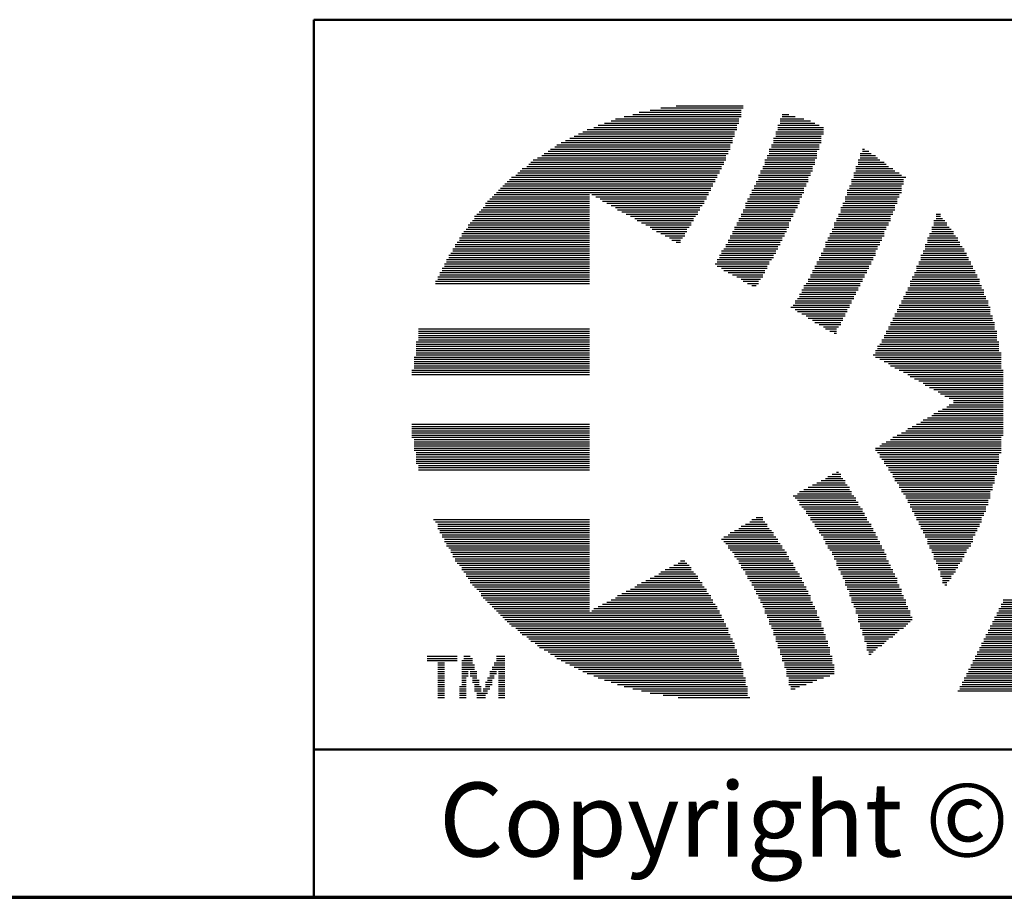
# Model space of a CAD drawing. Units: inches. Extents: x 0.4 to 21.6, y 0.4 to 16.6.
# Drawn here: x 4.9 to 6.5, y 0.4 to 1.9 of the extents above; entities that cross this region are included whole.
import ezdxf

# ---------------------------------------------------------------- set-up
doc = ezdxf.new("R2010")
doc.units = ezdxf.units.IN
doc.header["$MEASUREMENT"] = 0
for name, color, linetype, lineweight in [('Border (ANSI)', 7, 'Continuous', 70), ('LAYER0', 7, 'Continuous', 25), ('Sketch Geometry(AVP)', 7, 'Continuous', 9), ('Symbols(AVP)', 7, 'Continuous', 9)]:
    doc.layers.add(name, color=color, linetype=linetype, lineweight=lineweight)
doc.styles.add('DEFAULT-AVP', font='ARIAL.TTF')
doc.styles.add('Text Style117', font='ARIALBD.TTF')

# ---------------------------------------------------------------- blocks, each defined once
blk = doc.blocks.new('Borders Website Border')
at = {"layer": 'Border (ANSI)'}
blk.add_line((0.38, 0.38), (21.62, 0.38), dxfattribs=at)
blk = doc.blocks.new('Title Blocks DD-Template')
at = {"layer": 'LAYER0'}
for p, q in [((6.1278, 5.7945), (6.3, 5.7945)), ((6.1462, 5.7982), (6.3, 5.7982)), ((6.1645, 5.8018), (6.3037, 5.8018)), ((6.1901, 5.8055), (6.3037, 5.8055)), ((6.0802, 5.7799), (6.2963, 5.7799)), ((6.0875, 5.7835), (6.2963, 5.7835)), ((6.1022, 5.7872), (6.3, 5.7872)), ((6.1169, 5.7909), (6.3, 5.7909)), ((6.3659, 5.7835), (6.4062, 5.7835)), ((6.3659, 5.7799), (6.4172, 5.7799)), ((6.3696, 5.7909), (6.3806, 5.7909)), ((6.3696, 5.7872), (6.3916, 5.7872)), ((6.0326, 5.7616), (6.289, 5.7616)), ((6.0399, 5.7652), (6.2927, 5.7652)), ((6.0509, 5.7689), (6.2927, 5.7689)), ((6.0582, 5.7725), (6.2927, 5.7725)), ((6.0692, 5.7762), (6.2963, 5.7762)), ((6.3586, 5.7616), (6.4392, 5.7616)), ((6.3623, 5.7725), (6.4319, 5.7725)), ((6.3623, 5.7689), (6.4392, 5.7689)), ((6.3623, 5.7652), (6.4392, 5.7652)), ((6.3659, 5.7762), (6.4246, 5.7762)), ((6.0033, 5.7469), (6.2854, 5.7469)), ((6.0106, 5.7506), (6.2854, 5.7506)), ((6.0179, 5.7542), (6.289, 5.7542)), ((6.0253, 5.7579), (6.289, 5.7579)), ((6.355, 5.7506), (6.4355, 5.7506)), ((6.355, 5.7469), (6.4355, 5.7469)), ((6.3586, 5.7579), (6.4392, 5.7579)), ((6.3586, 5.7542), (6.4355, 5.7542)), ((5.974, 5.7286), (6.278, 5.7286)), ((5.9777, 5.7322), (6.2817, 5.7322)), ((5.985, 5.7359), (6.2817, 5.7359)), ((5.9886, 5.7396), (6.2817, 5.7396)), ((5.996, 5.7432), (6.2854, 5.7432)), ((6.3476, 5.7322), (6.4319, 5.7322)), ((6.3476, 5.7286), (6.4282, 5.7286)), ((6.3513, 5.7396), (6.4319, 5.7396)), ((6.3513, 5.7359), (6.4319, 5.7359)), ((6.355, 5.7432), (6.4355, 5.7432)), ((6.5051, 5.7322), (6.5088, 5.7322)), ((6.5051, 5.7286), (6.5161, 5.7286)), ((5.9484, 5.7139), (6.2744, 5.7139)), ((5.9557, 5.7176), (6.2744, 5.7176)), ((5.963, 5.7213), (6.2744, 5.7213)), ((5.9667, 5.7249), (6.278, 5.7249)), ((6.3403, 5.7139), (6.4246, 5.7139)), ((6.344, 5.7213), (6.4282, 5.7213)), ((6.344, 5.7176), (6.4282, 5.7176)), ((6.3476, 5.7249), (6.4282, 5.7249)), ((6.4978, 5.7139), (6.5344, 5.7139)), ((6.5015, 5.7249), (6.5198, 5.7249)), ((6.5015, 5.7213), (6.5271, 5.7213)), ((6.5015, 5.7176), (6.5308, 5.7176)), ((5.9264, 5.6956), (6.2634, 5.6956)), ((5.93, 5.6993), (6.267, 5.6993)), ((5.9374, 5.7029), (6.267, 5.7029)), ((5.941, 5.7066), (6.2707, 5.7066)), ((5.9447, 5.7103), (6.2707, 5.7103)), ((6.333, 5.6956), (6.4209, 5.6956)), ((6.3366, 5.7029), (6.4209, 5.7029)), ((6.3366, 5.6993), (6.4209, 5.6993)), ((6.3403, 5.7103), (6.4246, 5.7103)), ((6.3403, 5.7066), (6.4246, 5.7066)), ((6.4941, 5.7029), (6.5491, 5.7029)), ((6.4941, 5.6993), (6.5564, 5.6993)), ((6.4941, 5.6956), (6.5601, 5.6956)), ((6.4978, 5.7103), (6.5418, 5.7103)), ((6.4978, 5.7066), (6.5454, 5.7066)), ((5.9081, 5.681), (6.256, 5.681)), ((5.9117, 5.6846), (6.2597, 5.6846)), ((5.919, 5.6883), (6.2597, 5.6883)), ((5.9227, 5.692), (6.2634, 5.692)), ((6.3293, 5.6883), (6.4172, 5.6883)), ((6.3293, 5.6846), (6.4136, 5.6846)), ((6.3293, 5.681), (6.4136, 5.681)), ((6.333, 5.692), (6.4172, 5.692)), ((6.4868, 5.681), (6.5747, 5.681)), ((6.4905, 5.692), (6.5674, 5.692)), ((6.4905, 5.6883), (6.5711, 5.6883)), ((6.4905, 5.6846), (6.5784, 5.6846)), ((5.8897, 5.6626), (6.2487, 5.6626)), ((5.8934, 5.6663), (6.2487, 5.6663)), ((5.8971, 5.67), (6.2524, 5.67)), ((5.9007, 5.6736), (6.2524, 5.6736)), ((5.9044, 5.6773), (6.256, 5.6773)), ((6.3183, 5.6626), (6.4062, 5.6626)), ((6.322, 5.67), (6.4099, 5.67)), ((6.322, 5.6663), (6.4062, 5.6663)), ((6.3256, 5.6773), (6.4136, 5.6773)), ((6.3256, 5.6736), (6.4099, 5.6736)), ((6.4795, 5.6626), (6.5711, 5.6626)), ((6.4832, 5.67), (6.5711, 5.67)), ((6.4832, 5.6663), (6.5711, 5.6663)), ((6.4868, 5.6773), (6.5747, 5.6773)), ((6.4868, 5.6736), (6.5747, 5.6736)), ((5.8714, 5.6443), (6.0436, 5.6443)), ((5.8751, 5.648), (6.0436, 5.648)), ((5.8788, 5.6517), (6.0436, 5.6517)), ((5.8824, 5.6553), (6.0436, 5.6553)), ((5.8861, 5.659), (6.2451, 5.659)), ((6.0473, 5.6553), (6.2451, 5.6553)), ((6.0546, 5.6517), (6.2414, 5.6517)), ((6.0619, 5.648), (6.2414, 5.648)), ((6.0656, 5.6443), (6.2377, 5.6443)), ((6.311, 5.648), (6.3989, 5.648)), ((6.311, 5.6443), (6.3989, 5.6443)), ((6.3147, 5.6553), (6.4026, 5.6553)), ((6.3147, 5.6517), (6.4026, 5.6517)), ((6.3183, 5.659), (6.4062, 5.659)), ((6.4758, 5.6517), (6.5674, 5.6517)), ((6.4758, 5.648), (6.5637, 5.648)), ((6.4758, 5.6443), (6.5637, 5.6443)), ((6.4795, 5.659), (6.5711, 5.659)), ((6.4795, 5.6553), (6.5674, 5.6553)), ((5.8604, 5.6297), (6.0436, 5.6297)), ((5.8641, 5.6333), (6.0436, 5.6333)), ((5.8678, 5.6407), (6.0436, 5.6407)), ((5.8678, 5.637), (6.0436, 5.637)), ((6.0729, 5.6407), (6.2377, 5.6407)), ((6.0802, 5.637), (6.2341, 5.637)), ((6.0875, 5.6333), (6.2304, 5.6333)), ((6.0912, 5.6297), (6.2304, 5.6297)), ((6.3037, 5.6297), (6.3916, 5.6297)), ((6.3073, 5.6407), (6.3989, 5.6407)), ((6.3073, 5.637), (6.3952, 5.637)), ((6.3073, 5.6333), (6.3952, 5.6333)), ((6.4685, 5.6333), (6.5601, 5.6333)), ((6.4685, 5.6297), (6.5601, 5.6297)), ((6.4722, 5.6407), (6.5637, 5.6407)), ((6.4722, 5.637), (6.5601, 5.637)), ((5.8458, 5.6114), (6.0436, 5.6114)), ((5.8494, 5.6187), (6.0436, 5.6187)), ((5.8494, 5.615), (6.0436, 5.615)), ((5.8531, 5.6224), (6.0436, 5.6224)), ((5.8568, 5.626), (6.0436, 5.626)), ((6.0985, 5.626), (6.2267, 5.626)), ((6.1059, 5.6224), (6.2267, 5.6224)), ((6.1132, 5.6187), (6.2231, 5.6187)), ((6.1205, 5.615), (6.2194, 5.615)), ((6.1242, 5.6114), (6.2194, 5.6114)), ((6.2963, 5.615), (6.3843, 5.615)), ((6.2963, 5.6114), (6.3843, 5.6114)), ((6.3, 5.6224), (6.3879, 5.6224)), ((6.3, 5.6187), (6.3879, 5.6187)), ((6.3037, 5.626), (6.3916, 5.626)), ((6.4612, 5.615), (6.5528, 5.615)), ((6.4612, 5.6114), (6.5528, 5.6114)), ((6.4648, 5.6224), (6.5564, 5.6224)), ((6.4648, 5.6187), (6.5528, 5.6187)), ((6.4685, 5.626), (6.5564, 5.626)), ((6.626, 5.6114), (6.6443, 5.6114)), ((6.6297, 5.6224), (6.637, 5.6224)), ((6.6297, 5.6187), (6.637, 5.6187)), ((6.6297, 5.615), (6.6407, 5.615)), ((5.8348, 5.5967), (6.0436, 5.5967)), ((5.8385, 5.604), (6.0436, 5.604)), ((5.8385, 5.6004), (6.0436, 5.6004)), ((5.8421, 5.6077), (6.0436, 5.6077)), ((6.1315, 5.6077), (6.2158, 5.6077)), ((6.1388, 5.604), (6.2158, 5.604)), ((6.1462, 5.6004), (6.2121, 5.6004)), ((6.1498, 5.5967), (6.2084, 5.5967)), ((6.289, 5.6004), (6.3806, 5.6004)), ((6.289, 5.5967), (6.3769, 5.5967)), ((6.2927, 5.6077), (6.3806, 5.6077)), ((6.2927, 5.604), (6.3806, 5.604)), ((6.4539, 5.5967), (6.5454, 5.5967)), ((6.4575, 5.6077), (6.5491, 5.6077)), ((6.4575, 5.604), (6.5491, 5.604)), ((6.4575, 5.6004), (6.5454, 5.6004)), ((6.6224, 5.6004), (6.6517, 5.6004)), ((6.6224, 5.5967), (6.6553, 5.5967)), ((6.626, 5.6077), (6.648, 5.6077)), ((6.626, 5.604), (6.648, 5.604)), ((5.8238, 5.5821), (6.0436, 5.5821)), ((5.8238, 5.5784), (6.0436, 5.5784)), ((5.8275, 5.5894), (6.0436, 5.5894)), ((5.8275, 5.5857), (6.0436, 5.5857)), ((5.8311, 5.5931), (6.0436, 5.5931)), ((6.1571, 5.5931), (6.2084, 5.5931)), ((6.1645, 5.5894), (6.2048, 5.5894)), ((6.1718, 5.5857), (6.2048, 5.5857)), ((6.1791, 5.5821), (6.2011, 5.5821)), ((6.1828, 5.5784), (6.1974, 5.5784)), ((6.278, 5.5784), (6.3696, 5.5784)), ((6.2817, 5.5857), (6.3733, 5.5857)), ((6.2817, 5.5821), (6.3696, 5.5821)), ((6.2854, 5.5931), (6.3769, 5.5931)), ((6.2854, 5.5894), (6.3733, 5.5894)), ((6.4465, 5.5821), (6.5381, 5.5821)), ((6.4465, 5.5784), (6.5381, 5.5784)), ((6.4502, 5.5894), (6.5418, 5.5894)), ((6.4502, 5.5857), (6.5418, 5.5857)), ((6.4539, 5.5931), (6.5418, 5.5931)), ((6.615, 5.5821), (6.6663, 5.5821)), ((6.615, 5.5784), (6.6663, 5.5784)), ((6.6187, 5.5894), (6.659, 5.5894)), ((6.6187, 5.5857), (6.6627, 5.5857)), ((6.6224, 5.5931), (6.659, 5.5931)), ((5.8128, 5.5637), (6.0436, 5.5637)), ((5.8165, 5.5711), (6.0436, 5.5711)), ((5.8165, 5.5674), (6.0436, 5.5674)), ((5.8201, 5.5747), (6.0436, 5.5747)), ((6.1901, 5.5747), (6.1974, 5.5747)), ((6.2707, 5.5637), (6.3623, 5.5637)), ((6.2744, 5.5711), (6.3659, 5.5711)), ((6.2744, 5.5674), (6.3623, 5.5674)), ((6.278, 5.5747), (6.3659, 5.5747)), ((6.4392, 5.5637), (6.5308, 5.5637)), ((6.4429, 5.5747), (6.5344, 5.5747)), ((6.4429, 5.5711), (6.5344, 5.5711)), ((6.4429, 5.5674), (6.5308, 5.5674)), ((6.6114, 5.5711), (6.67, 5.5711)), ((6.6114, 5.5674), (6.6736, 5.5674)), ((6.6114, 5.5637), (6.6773, 5.5637)), ((6.615, 5.5747), (6.67, 5.5747)), ((5.8018, 5.5454), (6.0436, 5.5454)), ((5.8055, 5.5528), (6.0436, 5.5528)), ((5.8055, 5.5491), (6.0436, 5.5491)), ((5.8092, 5.5564), (6.0436, 5.5564)), ((5.8128, 5.5601), (6.0436, 5.5601)), ((6.2597, 5.5454), (6.3513, 5.5454)), ((6.2634, 5.5528), (6.355, 5.5528)), ((6.2634, 5.5491), (6.355, 5.5491)), ((6.267, 5.5601), (6.3586, 5.5601)), ((6.267, 5.5564), (6.3586, 5.5564)), ((6.4319, 5.5491), (6.5235, 5.5491)), ((6.4319, 5.5454), (6.5235, 5.5454)), ((6.4355, 5.5564), (6.5271, 5.5564)), ((6.4355, 5.5528), (6.5271, 5.5528)), ((6.4392, 5.5601), (6.5271, 5.5601)), ((6.604, 5.5528), (6.681, 5.5528)), ((6.604, 5.5491), (6.6846, 5.5491)), ((6.604, 5.5454), (6.6846, 5.5454)), ((6.6077, 5.5601), (6.6773, 5.5601)), ((6.6077, 5.5564), (6.681, 5.5564)), ((5.7945, 5.5308), (6.0436, 5.5308)), ((5.7982, 5.5381), (6.0436, 5.5381)), ((5.7982, 5.5344), (6.0436, 5.5344)), ((5.8018, 5.5418), (6.0436, 5.5418)), ((6.256, 5.5381), (6.3476, 5.5381)), ((6.2597, 5.5418), (6.3476, 5.5418)), ((6.2597, 5.5344), (6.344, 5.5344)), ((6.267, 5.5308), (6.344, 5.5308)), ((6.4246, 5.5344), (6.5161, 5.5344)), ((6.4246, 5.5308), (6.5161, 5.5308)), ((6.4282, 5.5418), (6.5198, 5.5418)), ((6.4282, 5.5381), (6.5198, 5.5381)), ((6.5967, 5.5344), (6.692, 5.5344)), ((6.5967, 5.5308), (6.692, 5.5308)), ((6.6004, 5.5418), (6.6883, 5.5418)), ((6.6004, 5.5381), (6.6883, 5.5381)), ((5.7872, 5.5161), (6.0436, 5.5161)), ((5.7872, 5.5125), (6.0436, 5.5125)), ((5.7908, 5.5235), (6.0436, 5.5235)), ((5.7908, 5.5198), (6.0436, 5.5198)), ((5.7945, 5.5271), (6.0436, 5.5271)), ((6.2707, 5.5271), (6.3403, 5.5271)), ((6.278, 5.5235), (6.3403, 5.5235)), ((6.2854, 5.5198), (6.3366, 5.5198)), ((6.2927, 5.5161), (6.3366, 5.5161)), ((6.3, 5.5125), (6.333, 5.5125)), ((6.4136, 5.5125), (6.5051, 5.5125)), ((6.4172, 5.5198), (6.5088, 5.5198)), ((6.4172, 5.5161), (6.5088, 5.5161)), ((6.4209, 5.5271), (6.5125, 5.5271)), ((6.4209, 5.5235), (6.5125, 5.5235)), ((6.5894, 5.5161), (6.6993, 5.5161)), ((6.5894, 5.5125), (6.7029, 5.5125)), ((6.5931, 5.5235), (6.6956, 5.5235)), ((6.5931, 5.5198), (6.6993, 5.5198)), ((6.5967, 5.5271), (6.6956, 5.5271)), ((5.7835, 5.5088), (6.0436, 5.5088)), ((5.7835, 5.5051), (6.0436, 5.5051)), ((6.3037, 5.5088), (6.3293, 5.5088)), ((6.311, 5.5051), (6.3293, 5.5051)), ((6.3183, 5.5015), (6.3256, 5.5015)), ((6.4062, 5.5015), (6.5015, 5.5015)), ((6.4062, 5.4978), (6.4978, 5.4978)), ((6.4099, 5.5051), (6.5015, 5.5051)), ((6.4136, 5.5088), (6.5051, 5.5088)), ((6.5821, 5.4978), (6.7066, 5.4978)), ((6.5857, 5.5088), (6.7029, 5.5088)), ((6.5857, 5.5051), (6.7029, 5.5051)), ((6.5857, 5.5015), (6.7066, 5.5015)), ((6.3952, 5.4795), (6.4905, 5.4795)), ((6.3989, 5.4868), (6.4941, 5.4868)), ((6.3989, 5.4832), (6.4905, 5.4832)), ((6.4026, 5.4941), (6.4978, 5.4941)), ((6.4026, 5.4905), (6.4941, 5.4905)), ((6.5747, 5.4832), (6.7139, 5.4832)), ((6.5747, 5.4795), (6.7139, 5.4795)), ((6.5784, 5.4905), (6.7103, 5.4905)), ((6.5784, 5.4868), (6.7103, 5.4868)), ((6.5821, 5.4941), (6.7103, 5.4941)), ((6.3843, 5.4648), (6.4832, 5.4648)), ((6.3879, 5.4685), (6.4832, 5.4685)), ((6.3916, 5.4758), (6.4868, 5.4758)), ((6.3916, 5.4722), (6.4868, 5.4722)), ((6.3916, 5.4612), (6.4795, 5.4612)), ((6.5637, 5.4612), (6.7213, 5.4612)), ((6.5674, 5.4685), (6.7176, 5.4685)), ((6.5674, 5.4648), (6.7213, 5.4648)), ((6.5711, 5.4758), (6.7176, 5.4758)), ((6.5711, 5.4722), (6.7176, 5.4722)), ((6.3952, 5.4575), (6.4795, 5.4575)), ((6.4026, 5.4539), (6.4758, 5.4539)), ((6.4099, 5.4502), (6.4758, 5.4502)), ((6.4136, 5.4465), (6.4722, 5.4465)), ((6.5564, 5.4465), (6.7249, 5.4465)), ((6.5601, 5.4539), (6.7213, 5.4539)), ((6.5601, 5.4502), (6.7249, 5.4502)), ((6.5637, 5.4575), (6.7213, 5.4575)), ((5.7542, 5.4282), (6.0436, 5.4282)), ((6.4209, 5.4429), (6.4722, 5.4429)), ((6.4246, 5.4392), (6.4685, 5.4392)), ((6.4319, 5.4355), (6.4685, 5.4355)), ((6.4392, 5.4319), (6.4648, 5.4319)), ((6.4429, 5.4282), (6.4612, 5.4282)), ((6.5491, 5.4319), (6.7286, 5.4319)), ((6.5491, 5.4282), (6.7286, 5.4282)), ((6.5528, 5.4392), (6.7286, 5.4392)), ((6.5528, 5.4355), (6.7286, 5.4355)), ((6.5564, 5.4429), (6.7249, 5.4429)), ((5.7542, 5.4245), (6.0436, 5.4245)), ((5.7542, 5.4209), (6.0436, 5.4209)), ((5.7542, 5.4172), (6.0436, 5.4172)), ((5.7542, 5.4136), (6.0436, 5.4136)), ((6.4502, 5.4245), (6.4612, 5.4245)), ((6.4575, 5.4209), (6.4612, 5.4209)), ((6.5418, 5.4172), (6.7323, 5.4172)), ((6.5418, 5.4136), (6.7323, 5.4136)), ((6.5454, 5.4245), (6.7323, 5.4245)), ((6.5454, 5.4209), (6.7323, 5.4209)), ((5.7505, 5.4062), (6.0436, 5.4062)), ((5.7505, 5.4026), (6.0436, 5.4026)), ((5.7505, 5.3989), (6.0436, 5.3989)), ((5.7505, 5.3952), (6.0436, 5.3952)), ((5.7542, 5.4099), (6.0436, 5.4099)), ((6.5308, 5.3989), (6.7359, 5.3989)), ((6.5308, 5.3952), (6.7359, 5.3952)), ((6.5344, 5.4026), (6.7359, 5.4026)), ((6.5381, 5.4099), (6.7323, 5.4099)), ((6.5381, 5.4062), (6.7359, 5.4062)), ((5.7469, 5.3806), (6.0436, 5.3806)), ((5.7505, 5.3916), (6.0436, 5.3916)), ((5.7505, 5.3879), (6.0436, 5.3879)), ((5.7505, 5.3843), (6.0436, 5.3843)), ((6.5235, 5.3843), (6.7396, 5.3843)), ((6.5271, 5.3916), (6.7359, 5.3916)), ((6.5271, 5.3879), (6.7396, 5.3879)), ((6.5271, 5.3806), (6.7396, 5.3806)), ((5.7469, 5.3769), (6.0436, 5.3769)), ((5.7469, 5.3733), (6.0436, 5.3733)), ((5.7469, 5.3696), (6.0436, 5.3696)), ((5.7469, 5.3659), (6.0436, 5.3659)), ((5.7469, 5.3623), (6.0436, 5.3623)), ((6.5344, 5.3769), (6.7396, 5.3769)), ((6.5418, 5.3733), (6.7396, 5.3733)), ((6.5491, 5.3696), (6.7396, 5.3696)), ((6.5528, 5.3659), (6.7396, 5.3659)), ((6.5601, 5.3623), (6.7396, 5.3623)), ((5.7432, 5.3586), (6.0436, 5.3586)), ((5.7432, 5.3549), (6.0436, 5.3549)), ((5.7432, 5.3513), (6.0436, 5.3513)), ((6.5674, 5.3586), (6.7432, 5.3586)), ((6.5747, 5.3549), (6.7432, 5.3549)), ((6.5821, 5.3513), (6.7432, 5.3513)), ((6.5857, 5.3476), (6.7432, 5.3476)), ((6.5931, 5.344), (6.7432, 5.344)), ((6.6004, 5.3403), (6.7432, 5.3403)), ((6.6077, 5.3366), (6.7432, 5.3366)), ((6.6114, 5.333), (6.7432, 5.333)), ((6.6187, 5.3293), (6.7432, 5.3293)), ((6.626, 5.3256), (6.7432, 5.3256)), ((6.6333, 5.322), (6.7432, 5.322)), ((6.637, 5.3183), (6.7432, 5.3183)), ((6.6443, 5.3147), (6.7432, 5.3147)), ((6.648, 5.2963), (6.7432, 5.2963)), ((6.6517, 5.311), (6.7432, 5.311)), ((6.6517, 5.3), (6.7432, 5.3)), ((6.659, 5.3073), (6.7432, 5.3073)), ((6.659, 5.3037), (6.7432, 5.3037)), ((6.615, 5.278), (6.7432, 5.278)), ((6.6224, 5.2817), (6.7432, 5.2817)), ((6.626, 5.2854), (6.7432, 5.2854)), ((6.6333, 5.289), (6.7432, 5.289)), ((6.6407, 5.2927), (6.7432, 5.2927)), ((5.7432, 5.267), (6.0436, 5.267)), ((5.7432, 5.2634), (6.0436, 5.2634)), ((6.5894, 5.2634), (6.7432, 5.2634)), ((6.5967, 5.267), (6.7432, 5.267)), ((6.604, 5.2707), (6.7432, 5.2707)), ((6.6077, 5.2744), (6.7432, 5.2744)), ((5.7432, 5.2597), (6.0436, 5.2597)), ((5.7432, 5.256), (6.0436, 5.256)), ((5.7432, 5.2524), (6.0436, 5.2524)), ((5.7432, 5.2487), (6.0436, 5.2487)), ((5.7432, 5.2451), (6.0436, 5.2451)), ((6.5564, 5.2451), (6.7396, 5.2451)), ((6.5637, 5.2487), (6.7432, 5.2487)), ((6.5711, 5.2524), (6.7432, 5.2524)), ((6.5784, 5.256), (6.7432, 5.256)), ((6.5821, 5.2597), (6.7432, 5.2597)), ((5.7469, 5.2414), (6.0436, 5.2414)), ((5.7469, 5.2377), (6.0436, 5.2377)), ((5.7469, 5.2341), (6.0436, 5.2341)), ((5.7469, 5.2304), (6.0436, 5.2304)), ((6.5344, 5.2304), (6.7396, 5.2304)), ((6.5381, 5.2341), (6.7396, 5.2341)), ((6.5454, 5.2377), (6.7396, 5.2377)), ((6.5528, 5.2414), (6.7396, 5.2414)), ((5.7469, 5.2267), (6.0436, 5.2267)), ((5.7469, 5.2231), (6.0436, 5.2231)), ((5.7505, 5.2194), (6.0436, 5.2194)), ((5.7505, 5.2158), (6.0436, 5.2158)), ((5.7505, 5.2121), (6.0436, 5.2121)), ((6.5271, 5.2267), (6.7396, 5.2267)), ((6.5271, 5.2231), (6.7396, 5.2231)), ((6.5308, 5.2194), (6.7396, 5.2194)), ((6.5344, 5.2158), (6.7359, 5.2158)), ((6.5344, 5.2121), (6.7359, 5.2121)), ((5.7505, 5.2084), (6.0436, 5.2084)), ((5.7505, 5.2048), (6.0436, 5.2048)), ((5.7505, 5.2011), (6.0436, 5.2011)), ((5.7542, 5.1974), (6.0436, 5.1974)), ((6.5381, 5.2084), (6.7359, 5.2084)), ((6.5418, 5.2048), (6.7359, 5.2048)), ((6.5418, 5.2011), (6.7359, 5.2011)), ((6.5454, 5.1974), (6.7323, 5.1974)), ((5.7542, 5.1938), (6.0436, 5.1938)), ((5.7542, 5.1901), (6.0436, 5.1901)), ((6.4465, 5.1791), (6.4685, 5.1791)), ((6.4539, 5.1828), (6.4685, 5.1828)), ((6.4612, 5.1864), (6.4648, 5.1864)), ((6.5491, 5.1938), (6.7323, 5.1938)), ((6.5491, 5.1901), (6.7323, 5.1901)), ((6.5528, 5.1864), (6.7323, 5.1864)), ((6.5564, 5.1828), (6.7323, 5.1828)), ((6.5564, 5.1791), (6.7286, 5.1791)), ((6.4209, 5.1645), (6.4795, 5.1645)), ((6.4282, 5.1681), (6.4758, 5.1681)), ((6.4355, 5.1718), (6.4758, 5.1718)), ((6.4429, 5.1755), (6.4722, 5.1755)), ((6.5601, 5.1755), (6.7286, 5.1755)), ((6.5601, 5.1718), (6.7286, 5.1718)), ((6.5637, 5.1681), (6.7286, 5.1681)), ((6.5674, 5.1645), (6.7249, 5.1645)), ((6.3879, 5.1462), (6.4905, 5.1462)), ((6.3952, 5.1498), (6.4868, 5.1498)), ((6.3989, 5.1535), (6.4868, 5.1535)), ((6.4062, 5.1571), (6.4832, 5.1571)), ((6.4136, 5.1608), (6.4832, 5.1608)), ((6.5674, 5.1608), (6.7249, 5.1608)), ((6.5711, 5.1571), (6.7249, 5.1571)), ((6.5711, 5.1535), (6.7213, 5.1535)), ((6.5747, 5.1498), (6.7213, 5.1498)), ((6.5784, 5.1462), (6.7213, 5.1462)), ((6.3916, 5.1425), (6.4941, 5.1425)), ((6.3952, 5.1388), (6.4941, 5.1388)), ((6.3989, 5.1352), (6.4978, 5.1352)), ((6.3989, 5.1315), (6.4978, 5.1315)), ((6.5784, 5.1425), (6.7213, 5.1425)), ((6.5821, 5.1388), (6.7176, 5.1388)), ((6.5821, 5.1352), (6.7176, 5.1352)), ((6.5857, 5.1315), (6.7176, 5.1315)), ((6.4026, 5.1278), (6.5015, 5.1278)), ((6.4062, 5.1242), (6.5051, 5.1242)), ((6.4099, 5.1205), (6.5051, 5.1205)), ((6.4099, 5.1168), (6.5088, 5.1168)), ((6.4136, 5.1132), (6.5088, 5.1132)), ((6.5857, 5.1278), (6.7139, 5.1278)), ((6.5894, 5.1242), (6.7139, 5.1242)), ((6.5894, 5.1205), (6.7139, 5.1205)), ((6.5931, 5.1168), (6.7103, 5.1168)), ((6.5931, 5.1132), (6.7103, 5.1132)), ((5.7798, 5.1059), (6.0436, 5.1059)), ((5.7835, 5.1022), (6.0436, 5.1022)), ((5.7872, 5.0985), (6.0436, 5.0985)), ((5.7872, 5.0949), (6.0436, 5.0949)), ((6.3, 5.0949), (6.344, 5.0949)), ((6.3073, 5.0985), (6.344, 5.0985)), ((6.3147, 5.1022), (6.3403, 5.1022)), ((6.3183, 5.1059), (6.3366, 5.1059)), ((6.3256, 5.1095), (6.3366, 5.1095)), ((6.4172, 5.1095), (6.5125, 5.1095)), ((6.4172, 5.1059), (6.5125, 5.1059)), ((6.4209, 5.1022), (6.5161, 5.1022)), ((6.4246, 5.0985), (6.5198, 5.0985)), ((6.4246, 5.0949), (6.5198, 5.0949)), ((6.5967, 5.1095), (6.7066, 5.1095)), ((6.5967, 5.1059), (6.7066, 5.1059)), ((6.6004, 5.1022), (6.7066, 5.1022)), ((6.6004, 5.0985), (6.7029, 5.0985)), ((6.604, 5.0949), (6.7029, 5.0949)), ((5.7872, 5.0912), (6.0436, 5.0912)), ((5.7908, 5.0875), (6.0436, 5.0875)), ((5.7908, 5.0839), (6.0436, 5.0839)), ((5.7945, 5.0802), (6.0436, 5.0802)), ((6.278, 5.0802), (6.355, 5.0802)), ((6.2817, 5.0839), (6.355, 5.0839)), ((6.289, 5.0875), (6.3513, 5.0875)), ((6.2963, 5.0912), (6.3476, 5.0912)), ((6.4282, 5.0912), (6.5235, 5.0912)), ((6.4319, 5.0875), (6.5235, 5.0875)), ((6.4319, 5.0839), (6.5271, 5.0839)), ((6.4355, 5.0802), (6.5271, 5.0802)), ((6.604, 5.0912), (6.6993, 5.0912)), ((6.6077, 5.0875), (6.6993, 5.0875)), ((6.6077, 5.0839), (6.6956, 5.0839)), ((6.6114, 5.0802), (6.6956, 5.0802)), ((5.7945, 5.0766), (6.0436, 5.0766)), ((5.7982, 5.0729), (6.0436, 5.0729)), ((5.7982, 5.0692), (6.0436, 5.0692)), ((5.8018, 5.0656), (6.0436, 5.0656)), ((5.8018, 5.0619), (6.0436, 5.0619)), ((6.267, 5.0729), (6.3623, 5.0729)), ((6.2707, 5.0766), (6.3586, 5.0766)), ((6.2707, 5.0692), (6.3623, 5.0692)), ((6.2744, 5.0656), (6.3659, 5.0656)), ((6.278, 5.0619), (6.3696, 5.0619)), ((6.4392, 5.0766), (6.5308, 5.0766)), ((6.4392, 5.0729), (6.5308, 5.0729)), ((6.4429, 5.0692), (6.5344, 5.0692)), ((6.4429, 5.0656), (6.5344, 5.0656)), ((6.4465, 5.0619), (6.5381, 5.0619)), ((6.6114, 5.0766), (6.692, 5.0766)), ((6.615, 5.0729), (6.692, 5.0729)), ((6.615, 5.0692), (6.692, 5.0692)), ((6.615, 5.0656), (6.6883, 5.0656)), ((6.6187, 5.0619), (6.6883, 5.0619)), ((5.8055, 5.0582), (6.0436, 5.0582)), ((5.8092, 5.0546), (6.0436, 5.0546)), ((5.8092, 5.0509), (6.0436, 5.0509)), ((5.8128, 5.0473), (6.0436, 5.0473)), ((6.278, 5.0582), (6.3696, 5.0582)), ((6.2817, 5.0546), (6.3733, 5.0546)), ((6.2854, 5.0509), (6.3769, 5.0509)), ((6.289, 5.0473), (6.3769, 5.0473)), ((6.4465, 5.0582), (6.5381, 5.0582)), ((6.4502, 5.0546), (6.5418, 5.0546)), ((6.4539, 5.0509), (6.5418, 5.0509)), ((6.4539, 5.0473), (6.5454, 5.0473)), ((6.6187, 5.0582), (6.6846, 5.0582)), ((6.6224, 5.0546), (6.681, 5.0546)), ((6.6224, 5.0509), (6.681, 5.0509)), ((6.626, 5.0473), (6.6773, 5.0473)), ((5.8128, 5.0436), (6.0436, 5.0436)), ((5.8165, 5.0399), (6.0436, 5.0399)), ((5.8165, 5.0363), (6.0436, 5.0363)), ((5.8201, 5.0326), (6.0436, 5.0326)), ((5.8238, 5.0289), (6.0436, 5.0289)), ((6.1865, 5.0289), (6.2121, 5.0289)), ((6.1938, 5.0326), (6.2084, 5.0326)), ((6.1974, 5.0363), (6.2048, 5.0363)), ((6.289, 5.0436), (6.3806, 5.0436)), ((6.2927, 5.0399), (6.3806, 5.0399)), ((6.2963, 5.0363), (6.3843, 5.0363)), ((6.2963, 5.0326), (6.3879, 5.0326)), ((6.3, 5.0289), (6.3879, 5.0289)), ((6.4575, 5.0436), (6.5454, 5.0436)), ((6.4575, 5.0399), (6.5454, 5.0399)), ((6.4612, 5.0363), (6.5491, 5.0363)), ((6.4612, 5.0326), (6.5491, 5.0326)), ((6.4612, 5.0289), (6.5528, 5.0289)), ((6.626, 5.0436), (6.6773, 5.0436)), ((6.626, 5.0399), (6.6736, 5.0399)), ((6.6297, 5.0363), (6.6736, 5.0363)), ((6.6297, 5.0326), (6.67, 5.0326)), ((6.6333, 5.0289), (6.6663, 5.0289)), ((5.8275, 5.0253), (6.0436, 5.0253)), ((5.8275, 5.0216), (6.0436, 5.0216)), ((5.8311, 5.0179), (6.0436, 5.0179)), ((5.8348, 5.0143), (6.0436, 5.0143)), ((6.1608, 5.0143), (6.2231, 5.0143)), ((6.1645, 5.0179), (6.2194, 5.0179)), ((6.1718, 5.0216), (6.2158, 5.0216)), ((6.1791, 5.0253), (6.2158, 5.0253)), ((6.3, 5.0253), (6.3916, 5.0253)), ((6.3037, 5.0216), (6.3916, 5.0216)), ((6.3073, 5.0179), (6.3952, 5.0179)), ((6.3073, 5.0143), (6.3989, 5.0143)), ((6.4648, 5.0253), (6.5528, 5.0253)), ((6.4648, 5.0216), (6.5564, 5.0216)), ((6.4685, 5.0179), (6.5564, 5.0179)), ((6.4685, 5.0143), (6.5601, 5.0143)), ((6.6333, 5.0253), (6.6663, 5.0253)), ((6.6333, 5.0216), (6.6627, 5.0216)), ((6.637, 5.0179), (6.6627, 5.0179)), ((6.637, 5.0143), (6.659, 5.0143)), ((5.8348, 5.0106), (6.0436, 5.0106)), ((5.8385, 5.007), (6.0436, 5.007)), ((5.8421, 5.0033), (6.0436, 5.0033)), ((5.8421, 4.9996), (6.0436, 4.9996)), ((5.8458, 4.996), (6.0436, 4.996)), ((6.1242, 4.996), (6.2341, 4.996)), ((6.1315, 4.9996), (6.2341, 4.9996)), ((6.1388, 5.0033), (6.2304, 5.0033)), ((6.1462, 5.007), (6.2267, 5.007)), ((6.1535, 5.0106), (6.2267, 5.0106)), ((6.311, 5.0106), (6.3989, 5.0106)), ((6.311, 5.007), (6.4026, 5.007)), ((6.3147, 5.0033), (6.4026, 5.0033)), ((6.3183, 4.9996), (6.4062, 4.9996)), ((6.3183, 4.996), (6.4062, 4.996)), ((6.4722, 5.0106), (6.5601, 5.0106)), ((6.4722, 5.007), (6.5637, 5.007)), ((6.4758, 5.0033), (6.5637, 5.0033)), ((6.4758, 4.9996), (6.5637, 4.9996)), ((6.4758, 4.996), (6.5674, 4.996)), ((6.637, 5.0106), (6.6553, 5.0106)), ((6.6407, 5.007), (6.6553, 5.007)), ((6.6407, 5.0033), (6.6517, 5.0033)), ((6.6407, 4.9996), (6.648, 4.9996)), ((6.6443, 4.996), (6.648, 4.996)), ((5.8494, 4.9923), (6.0436, 4.9923)), ((5.8531, 4.9886), (6.0436, 4.9886)), ((5.8568, 4.985), (6.0436, 4.985)), ((5.8604, 4.9813), (6.0436, 4.9813)), ((6.0985, 4.9813), (6.2451, 4.9813)), ((6.1059, 4.985), (6.2414, 4.985)), ((6.1132, 4.9886), (6.2414, 4.9886)), ((6.1205, 4.9923), (6.2377, 4.9923)), ((6.322, 4.9923), (6.4099, 4.9923)), ((6.322, 4.9886), (6.4099, 4.9886)), ((6.3256, 4.985), (6.4136, 4.985)), ((6.3256, 4.9813), (6.4136, 4.9813)), ((6.4795, 4.9923), (6.5674, 4.9923)), ((6.4795, 4.9886), (6.5711, 4.9886)), ((6.4832, 4.985), (6.5711, 4.985)), ((6.4832, 4.9813), (6.5711, 4.9813)), ((5.8604, 4.9777), (6.0436, 4.9777)), ((5.8641, 4.974), (6.0436, 4.974)), ((5.8678, 4.9703), (6.0436, 4.9703)), ((5.8714, 4.9667), (6.0436, 4.9667)), ((5.8751, 4.963), (6.0436, 4.963)), ((6.0656, 4.963), (6.256, 4.963)), ((6.0729, 4.9667), (6.2524, 4.9667)), ((6.0802, 4.9703), (6.2524, 4.9703)), ((6.0875, 4.974), (6.2487, 4.974)), ((6.0912, 4.9777), (6.2487, 4.9777)), ((6.3293, 4.9777), (6.4172, 4.9777)), ((6.3293, 4.974), (6.4172, 4.974)), ((6.333, 4.9703), (6.4172, 4.9703)), ((6.333, 4.9667), (6.4209, 4.9667)), ((6.3366, 4.963), (6.4209, 4.963)), ((6.4832, 4.9777), (6.5747, 4.9777)), ((6.4868, 4.974), (6.5747, 4.974)), ((6.4868, 4.9703), (6.5784, 4.9703)), ((6.4868, 4.9667), (6.5784, 4.9667)), ((6.4905, 4.963), (6.5784, 4.963)), ((6.7396, 4.963), (6.9264, 4.963)), ((6.7432, 4.9703), (6.9301, 4.9703)), ((6.7432, 4.9667), (6.9301, 4.9667)), ((5.8788, 4.9593), (6.0436, 4.9593)), ((5.8824, 4.9557), (6.0436, 4.9557)), ((5.8861, 4.952), (6.0436, 4.952)), ((5.8897, 4.9483), (6.2634, 4.9483)), ((6.0473, 4.952), (6.2634, 4.952)), ((6.0509, 4.9557), (6.2597, 4.9557)), ((6.0582, 4.9593), (6.2597, 4.9593)), ((6.3366, 4.9593), (6.4246, 4.9593)), ((6.3403, 4.9557), (6.4246, 4.9557)), ((6.3403, 4.952), (6.4282, 4.952)), ((6.3403, 4.9483), (6.4282, 4.9483)), ((6.4905, 4.9593), (6.5821, 4.9593)), ((6.4941, 4.9557), (6.5821, 4.9557)), ((6.4941, 4.952), (6.5857, 4.952)), ((6.4941, 4.9483), (6.5857, 4.9483)), ((6.7323, 4.9483), (6.9227, 4.9483)), ((6.7359, 4.9557), (6.9227, 4.9557)), ((6.7359, 4.952), (6.9227, 4.952)), ((6.7396, 4.9593), (6.9264, 4.9593)), ((5.8934, 4.9447), (6.267, 4.9447)), ((5.8971, 4.941), (6.267, 4.941)), ((5.9007, 4.9374), (6.2707, 4.9374)), ((5.9044, 4.9337), (6.2707, 4.9337)), ((5.9081, 4.93), (6.2744, 4.93)), ((6.344, 4.9447), (6.4282, 4.9447)), ((6.344, 4.941), (6.4319, 4.941)), ((6.3476, 4.9374), (6.4319, 4.9374)), ((6.3476, 4.9337), (6.4355, 4.9337)), ((6.3476, 4.93), (6.4355, 4.93)), ((6.4978, 4.9447), (6.5857, 4.9447)), ((6.4978, 4.941), (6.5894, 4.941)), ((6.4978, 4.9374), (6.5894, 4.9374)), ((6.4978, 4.9337), (6.5857, 4.9337)), ((6.5015, 4.93), (6.5821, 4.93)), ((6.7249, 4.9337), (6.9154, 4.9337)), ((6.7249, 4.93), (6.9154, 4.93)), ((6.7286, 4.941), (6.9191, 4.941)), ((6.7286, 4.9374), (6.9154, 4.9374)), ((6.7323, 4.9447), (6.9191, 4.9447)), ((5.9117, 4.9264), (6.2744, 4.9264)), ((5.919, 4.9227), (6.278, 4.9227)), ((5.9227, 4.919), (6.278, 4.919)), ((5.9264, 4.9154), (6.278, 4.9154)), ((5.93, 4.9117), (6.2817, 4.9117)), ((6.3513, 4.9264), (6.4355, 4.9264)), ((6.3513, 4.9227), (6.4392, 4.9227)), ((6.355, 4.919), (6.4392, 4.919)), ((6.355, 4.9154), (6.4392, 4.9154)), ((6.355, 4.9117), (6.4429, 4.9117)), ((6.5015, 4.9264), (6.5784, 4.9264)), ((6.5015, 4.9227), (6.5747, 4.9227)), ((6.5051, 4.919), (6.5674, 4.919)), ((6.5051, 4.9154), (6.5637, 4.9154)), ((6.5051, 4.9117), (6.5601, 4.9117)), ((6.7139, 4.9117), (6.9044, 4.9117)), ((6.7176, 4.919), (6.9081, 4.919)), ((6.7176, 4.9154), (6.9081, 4.9154)), ((6.7213, 4.9264), (6.9117, 4.9264)), ((6.7213, 4.9227), (6.9117, 4.9227)), ((5.9374, 4.9081), (6.2817, 4.9081)), ((5.941, 4.9044), (6.2854, 4.9044)), ((5.9447, 4.9007), (6.2854, 4.9007)), ((5.952, 4.8971), (6.289, 4.8971)), ((6.3586, 4.9081), (6.4429, 4.9081)), ((6.3586, 4.9044), (6.4429, 4.9044)), ((6.3586, 4.9007), (6.4465, 4.9007)), ((6.3623, 4.8971), (6.4465, 4.8971)), ((6.5088, 4.9081), (6.5564, 4.9081)), ((6.5088, 4.9044), (6.5491, 4.9044)), ((6.5088, 4.9007), (6.5454, 4.9007)), ((6.5125, 4.8971), (6.5418, 4.8971)), ((6.7066, 4.8971), (6.9008, 4.8971)), ((6.7103, 4.9044), (6.9044, 4.9044)), ((6.7103, 4.9007), (6.9008, 4.9007)), ((6.7139, 4.9081), (6.9044, 4.9081)), ((5.9557, 4.8934), (6.289, 4.8934)), ((5.9593, 4.8897), (6.289, 4.8897)), ((5.9667, 4.8861), (6.2927, 4.8861)), ((5.974, 4.8824), (6.2927, 4.8824)), ((5.9777, 4.8787), (6.2927, 4.8787)), ((6.3623, 4.8934), (6.4465, 4.8934)), ((6.3623, 4.8897), (6.4502, 4.8897)), ((6.3659, 4.8861), (6.4502, 4.8861)), ((6.3659, 4.8824), (6.4502, 4.8824)), ((6.3659, 4.8787), (6.4502, 4.8787)), ((6.5125, 4.8934), (6.5381, 4.8934)), ((6.5125, 4.8897), (6.5308, 4.8897)), ((6.5125, 4.8861), (6.5271, 4.8861)), ((6.5161, 4.8824), (6.5235, 4.8824)), ((6.5161, 4.8787), (6.5198, 4.8787)), ((6.6993, 4.8824), (6.8934, 4.8824)), ((6.6993, 4.8787), (6.8934, 4.8787)), ((6.7029, 4.8897), (6.8971, 4.8897)), ((6.7029, 4.8861), (6.8934, 4.8861)), ((6.7066, 4.8934), (6.8971, 4.8934)), ((5.7689, 4.8751), (5.8201, 4.8751)), ((5.7689, 4.8714), (5.8201, 4.8714)), ((5.7689, 4.8678), (5.8201, 4.8678)), ((5.7872, 4.8641), (5.7982, 4.8641)), ((5.8275, 4.8678), (5.8458, 4.8678)), ((5.8275, 4.8641), (5.8458, 4.8641)), ((5.8311, 4.8751), (5.8421, 4.8751)), ((5.8311, 4.8714), (5.8458, 4.8714)), ((5.8824, 4.8641), (5.9007, 4.8641)), ((5.8861, 4.8751), (5.9007, 4.8751)), ((5.8861, 4.8714), (5.9007, 4.8714)), ((5.8861, 4.8678), (5.9007, 4.8678)), ((5.985, 4.8751), (6.2963, 4.8751)), ((5.9886, 4.8714), (6.2963, 4.8714)), ((5.996, 4.8678), (6.2963, 4.8678)), ((6.0033, 4.8641), (6.3, 4.8641)), ((6.3696, 4.8751), (6.4539, 4.8751)), ((6.3696, 4.8714), (6.4539, 4.8714)), ((6.3696, 4.8678), (6.4539, 4.8678)), ((6.3733, 4.8641), (6.4539, 4.8641)), ((6.692, 4.8678), (6.8898, 4.8678)), ((6.692, 4.8641), (6.8861, 4.8641)), ((6.6956, 4.8751), (6.8898, 4.8751)), ((6.6956, 4.8714), (6.8898, 4.8714)), ((5.7872, 4.8604), (5.7982, 4.8604)), ((5.7872, 4.8568), (5.7982, 4.8568)), ((5.7872, 4.8531), (5.7982, 4.8531)), ((5.7872, 4.8494), (5.7982, 4.8494)), ((5.7872, 4.8458), (5.7982, 4.8458)), ((5.8275, 4.8604), (5.8494, 4.8604)), ((5.8275, 4.8568), (5.8494, 4.8568)), ((5.8275, 4.8531), (5.8494, 4.8531)), ((5.8275, 4.8494), (5.8385, 4.8494)), ((5.8275, 4.8458), (5.8385, 4.8458)), ((5.8421, 4.8494), (5.8531, 4.8494)), ((5.8421, 4.8458), (5.8531, 4.8458)), ((5.8751, 4.8494), (5.8861, 4.8494)), ((5.8751, 4.8458), (5.8861, 4.8458)), ((5.8788, 4.8568), (5.9007, 4.8568)), ((5.8788, 4.8531), (5.9007, 4.8531)), ((5.8824, 4.8604), (5.9007, 4.8604)), ((5.8897, 4.8494), (5.9007, 4.8494)), ((5.8897, 4.8458), (5.9007, 4.8458)), ((6.0106, 4.8604), (6.3, 4.8604)), ((6.0179, 4.8568), (6.3, 4.8568)), ((6.0253, 4.8531), (6.3037, 4.8531)), ((6.0326, 4.8494), (6.3037, 4.8494)), ((6.0399, 4.8458), (6.3037, 4.8458)), ((6.3733, 4.8604), (6.4575, 4.8604)), ((6.3733, 4.8568), (6.4575, 4.8568)), ((6.3769, 4.8531), (6.4575, 4.8531)), ((6.3769, 4.8494), (6.4575, 4.8494)), ((6.3769, 4.8458), (6.4575, 4.8458)), ((6.681, 4.8458), (6.8788, 4.8458)), ((6.6846, 4.8531), (6.8824, 4.8531)), ((6.6846, 4.8494), (6.8824, 4.8494)), ((6.6883, 4.8604), (6.8861, 4.8604)), ((6.6883, 4.8568), (6.8861, 4.8568)), ((5.7872, 4.8421), (5.7982, 4.8421)), ((5.7872, 4.8385), (5.7982, 4.8385)), ((5.7872, 4.8348), (5.7982, 4.8348)), ((5.7872, 4.8311), (5.7982, 4.8311)), ((5.8275, 4.8421), (5.8385, 4.8421)), ((5.8275, 4.8385), (5.8348, 4.8385)), ((5.8275, 4.8348), (5.8348, 4.8348)), ((5.8275, 4.8311), (5.8348, 4.8311)), ((5.8421, 4.8421), (5.8531, 4.8421)), ((5.8458, 4.8385), (5.8531, 4.8385)), ((5.8458, 4.8348), (5.8568, 4.8348)), ((5.8458, 4.8311), (5.8568, 4.8311)), ((5.8678, 4.8311), (5.8788, 4.8311)), ((5.8714, 4.8385), (5.8824, 4.8385)), ((5.8714, 4.8348), (5.8788, 4.8348)), ((5.8751, 4.8421), (5.8824, 4.8421)), ((5.8897, 4.8421), (5.9007, 4.8421)), ((5.8897, 4.8385), (5.9007, 4.8385)), ((5.8897, 4.8348), (5.9007, 4.8348)), ((5.8897, 4.8311), (5.9007, 4.8311)), ((6.0509, 4.8421), (6.3037, 4.8421)), ((6.0582, 4.8385), (6.3073, 4.8385)), ((6.0692, 4.8348), (6.3073, 4.8348)), ((6.0802, 4.8311), (6.3073, 4.8311)), ((6.3769, 4.8421), (6.4502, 4.8421)), ((6.3806, 4.8385), (6.4392, 4.8385)), ((6.3806, 4.8348), (6.4282, 4.8348)), ((6.3806, 4.8311), (6.4209, 4.8311)), ((6.6736, 4.8311), (6.8751, 4.8311)), ((6.6773, 4.8385), (6.8788, 4.8385)), ((6.6773, 4.8348), (6.8788, 4.8348)), ((6.681, 4.8421), (6.8788, 4.8421)), ((5.7872, 4.8275), (5.7982, 4.8275)), ((5.7872, 4.8238), (5.7982, 4.8238)), ((5.7872, 4.8201), (5.7982, 4.8201)), ((5.7872, 4.8165), (5.7982, 4.8165)), ((5.7872, 4.8128), (5.7982, 4.8128)), ((5.8238, 4.8238), (5.8348, 4.8238)), ((5.8238, 4.8201), (5.8348, 4.8201)), ((5.8238, 4.8165), (5.8348, 4.8165)), ((5.8238, 4.8128), (5.8348, 4.8128)), ((5.8275, 4.8275), (5.8348, 4.8275)), ((5.8494, 4.8275), (5.8568, 4.8275)), ((5.8494, 4.8238), (5.8604, 4.8238)), ((5.8494, 4.8201), (5.8604, 4.8201)), ((5.8494, 4.8165), (5.8604, 4.8165)), ((5.8531, 4.8128), (5.8714, 4.8128)), ((5.8641, 4.8201), (5.8751, 4.8201)), ((5.8641, 4.8165), (5.8714, 4.8165)), ((5.8678, 4.8275), (5.8788, 4.8275)), ((5.8678, 4.8238), (5.8751, 4.8238)), ((5.8897, 4.8275), (5.9007, 4.8275)), ((5.8897, 4.8238), (5.9007, 4.8238)), ((5.8897, 4.8201), (5.9007, 4.8201)), ((5.8897, 4.8165), (5.9007, 4.8165)), ((5.8897, 4.8128), (5.9007, 4.8128)), ((6.0912, 4.8275), (6.3073, 4.8275)), ((6.1022, 4.8238), (6.311, 4.8238)), ((6.1169, 4.8201), (6.311, 4.8201)), ((6.1315, 4.8165), (6.311, 4.8165)), ((6.1462, 4.8128), (6.311, 4.8128)), ((6.3806, 4.8275), (6.4099, 4.8275)), ((6.3843, 4.8238), (6.3989, 4.8238)), ((6.3843, 4.8201), (6.3916, 4.8201)), ((6.6663, 4.8165), (6.8714, 4.8165)), ((6.67, 4.8238), (6.8751, 4.8238)), ((6.67, 4.8201), (6.8714, 4.8201)), ((6.6736, 4.8275), (6.8751, 4.8275)), ((5.7872, 4.8091), (5.7982, 4.8091)), ((5.7872, 4.8055), (5.7982, 4.8055)), ((5.8238, 4.8091), (5.8348, 4.8091)), ((5.8238, 4.8055), (5.8348, 4.8055)), ((5.8531, 4.8091), (5.8678, 4.8091)), ((5.8531, 4.8055), (5.8678, 4.8055)), ((5.8897, 4.8091), (5.9007, 4.8091)), ((5.8897, 4.8055), (5.9007, 4.8055)), ((6.1681, 4.8091), (6.311, 4.8091)), ((6.1938, 4.8055), (6.3147, 4.8055))]:
    blk.add_line(p, q, dxfattribs=at)
at = {"layer": 'Sketch Geometry(AVP)', "lineweight": 50}
for p, q in [((5.5774, 4.4676), (5.5774, 5.9509)), ((5.5774, 5.9509), (21.8174, 5.9509)), ((5.5774, 4.7176), (21.8174, 4.7176)), ((21.8174, 4.4676), (5.5774, 4.4676))]:
    blk.add_line(p, q, dxfattribs=at)
at = {"layer": 'Symbols(AVP)', "color": 7, "insert": (7.3649, 4.6615), "char_height": 0.125, "width": 3.275, "attachment_point": 2, "style": 'DEFAULT-AVP'}
blk.add_mtext('Copyright ©2010 AVP MFG & Supply Inc.', dxfattribs=at)
at = {"layer": 'Symbols(AVP)', "color": 7}
for tag, p, height, style in [('PART_NUMBER_001', (16.5512, 5.7192), 0.125, 'DEFAULT-AVP'), ('CATEGORY_001', (16.8762, 5.4109), 0.125, 'DEFAULT-AVP'), ('TITLE_001', (9.1217, 5.1595), 0.23, 'Text Style117'), ('CREATION_DATE_001', (16.6084, 5.1008), 0.125, 'DEFAULT-AVP'), ('Sheet_Number_001', (18.8584, 5.1024), 0.125, 'DEFAULT-AVP'), ('Number_of_sheets_001', (19.2085, 5.1024), 0.125, 'DEFAULT-AVP'), ('REVISION_NUMBER_001', (20.2484, 5.1024), 0.125, 'DEFAULT-AVP'), ('Sheet_Size_001', (21.6212, 5.1008), 0.125, 'DEFAULT-AVP')]:
    blk.add_attdef(tag, p, '', height=height, dxfattribs=dict(at, style=style))

msp = doc.modelspace()

# ---------------------------------------------------------------- block references
for name, p in [('Borders Website Border', (0, 0)), ('Title Blocks DD-Template', (-0.1974, -4.0876))]:
    msp.add_blockref(name, p)

doc.saveas('drawing.dxf')
